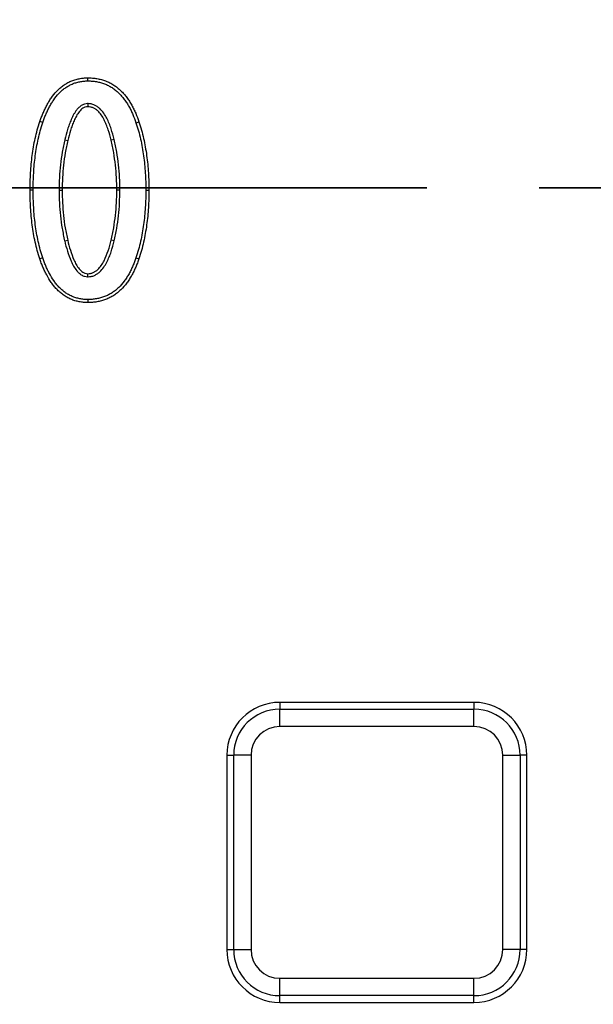
# Model space of a CAD drawing. Units: millimetres. Extents: x -24 to 1288, y -28 to 370.
# Drawn here: x 103 to 110, y 172 to 183 of the extents above; entities that cross this region are included whole.
import ezdxf

# ---------------------------------------------------------------- set-up
doc = ezdxf.new("R2010")
doc.units = ezdxf.units.MM
doc.linetypes.add('PHANTOM', pattern=[12.7, 6.35, -1.27, 1.27, -1.27, 1.27, -1.27])

msp = doc.modelspace()

# ---------------------------------------------------------------- linework, layer by layer
at = {"color": 7, "linetype": 'Continuous', "lineweight": 25}
for p, q in [((103.803428, 182.545566), (103.803833, 182.510459)), ((103.292514, 182.331271), (103.259266, 182.3422)), ((103.542378, 182.13701), (103.576456, 182.129035)), ((104.10166, 182.138746), (104.067589, 182.13074)), ((103.183986, 181.564574), (103.148989, 181.564573)), ((103.477791, 181.564559), (103.512791, 181.564573)), ((104.166254, 181.564568), (104.131254, 181.564573)), ((104.46006, 181.564573), (104.495057, 181.564573)), ((103.540674, 180.989853), (103.574751, 180.997838)), ((104.101652, 180.989792), (104.067589, 180.997838)), ((103.292484, 180.7974), (103.259266, 180.786378)), ((104.34874, 180.799162), (104.381937, 180.788083)), ((103.803447, 180.583582), (103.803833, 180.618688)), ((108.179299, 175.761266), (105.979299, 175.761266)), ((105.979299, 175.761266), (105.979299, 175.684611)), ((108.179299, 175.761266), (108.179299, 175.684611)), ((105.979299, 175.48765), (105.979299, 175.684611)), ((105.979299, 175.684611), (108.179299, 175.684611)), ((108.179299, 175.48765), (108.179299, 175.684611)), ((108.179299, 175.48765), (105.979299, 175.48765)), ((105.379299, 175.161266), (105.455953, 175.161266)), ((105.379299, 175.161266), (105.379299, 172.961266)), ((105.455953, 172.961266), (105.455953, 175.161266)), ((105.652915, 175.161266), (105.455953, 175.161266)), ((105.652915, 175.161266), (105.652915, 172.961266)), ((108.505683, 172.961266), (108.505683, 175.161266)), ((108.505683, 175.161266), (108.702644, 175.161266)), ((108.702644, 175.161266), (108.702644, 172.961266)), ((108.779299, 175.161266), (108.702644, 175.161266)), ((108.779299, 172.961266), (108.779299, 175.161266)), ((105.379299, 172.961266), (105.455953, 172.961266)), ((105.455953, 172.961266), (105.652915, 172.961266)), ((108.702644, 172.961266), (108.505683, 172.961266)), ((108.779299, 172.961266), (108.702644, 172.961266)), ((105.979299, 172.634882), (108.179299, 172.634882)), ((105.979299, 172.43792), (105.979299, 172.634882)), ((108.179299, 172.43792), (108.179299, 172.634882)), ((108.179299, 172.43792), (105.979299, 172.43792)), ((105.979299, 172.361266), (105.979299, 172.43792)), ((108.179299, 172.361266), (108.179299, 172.43792)), ((105.979299, 172.361266), (108.179299, 172.361266))]:
    msp.add_line(p, q, dxfattribs=at)
at = {"color": 7, "linetype": 'PHANTOM', "lineweight": 35}
msp.add_line((209.246344, 181.591266), (34.766752, 181.591266), dxfattribs=at)
at = {"color": 7, "linetype": 'Continuous', "lineweight": 25, "flags": 128}
for points in [[(103.803877, 182.802882), (103.80386, 182.81652), (103.803846, 182.8272), (103.803833, 182.83788)], [(104.348836, 182.329123), (104.361735, 182.333554), (104.371836, 182.337025), (104.381937, 182.340495)], [(103.803875, 180.326264), (103.803856, 180.310527), (103.803833, 180.291266)]]:
    msp.add_lwpolyline(points, dxfattribs=at)
at = {"color": 7, "linetype": 'Continuous', "lineweight": 25}
for radius in [85.019989, 84.619989]:
    msp.add_circle((121.889299, 181.591266), radius, dxfattribs=at)
for centre, radius, start, end in [((105.979299, 175.161266), 0.6, 90, 180), ((108.179299, 175.161266), 0.6, 0, 90), ((105.979299, 175.161266), 0.523345, 90, 180), ((108.179299, 175.161266), 0.523345, 0, 90), ((105.979299, 175.161266), 0.326384, 90, 180), ((108.179299, 175.161266), 0.326384, 0, 90), ((105.979299, 172.961266), 0.6, 180, 270), ((105.979299, 172.961266), 0.523345, 180, 270), ((105.979299, 172.961266), 0.326384, 180, 270), ((108.179299, 172.961266), 0.326384, 270, 0), ((108.179299, 172.961266), 0.523345, 270, 0), ((108.179299, 172.961266), 0.6, 270, 0)]:
    msp.add_arc(centre, radius, start, end, dxfattribs=at)
for points, knots in [([(103.259266, 182.3422), (103.264613, 182.357822), (103.26996, 182.373444), (103.281453, 182.404378), (103.2877, 182.419654), (103.300898, 182.449917), (103.307749, 182.464945), (103.321836, 182.4948), (103.329151, 182.509594), (103.344614, 182.538756), (103.352717, 182.553146), (103.369638, 182.581502), (103.378497, 182.595441), (103.406934, 182.635974), (103.427925, 182.661588), (103.461917, 182.697598), (103.473721, 182.709161), (103.498421, 182.731089), (103.511344, 182.741398), (103.538372, 182.760353), (103.552369, 182.76916), (103.580953, 182.785686), (103.595645, 182.793264), (103.625915, 182.806471), (103.641479, 182.812075), (103.673137, 182.82147), (103.689203, 182.825298), (103.721605, 182.831689), (103.737941, 182.834352), (103.770793, 182.837398), (103.787313, 182.837644), (103.803833, 182.83788)], [0, 0, 0, 0, 0.0625, 0.0625, 0.125, 0.125, 0.1875, 0.1875, 0.25, 0.25, 0.3125, 0.3125, 0.375, 0.375, 0.5, 0.5, 0.5625, 0.5625, 0.625, 0.625, 0.6875, 0.6875, 0.75, 0.75, 0.8125, 0.8125, 0.875, 0.875, 0.9375, 0.9375, 1, 1, 1, 1]), ([(103.292514, 182.331271), (103.297813, 182.346753), (103.303023, 182.361952), (103.314047, 182.391624), (103.319967, 182.406099), (103.332786, 182.435492), (103.33957, 182.450376), (103.353313, 182.479501), (103.360353, 182.493736), (103.375248, 182.521828), (103.3831, 182.535768), (103.399359, 182.563015), (103.407716, 182.576155), (103.434442, 182.61425), (103.454635, 182.638902), (103.486735, 182.672908), (103.497828, 182.683766), (103.52078, 182.704142), (103.532486, 182.713481), (103.557418, 182.730966), (103.570807, 182.739397), (103.597547, 182.754857), (103.610973, 182.76177), (103.638578, 182.773815), (103.652662, 182.77889), (103.681867, 182.787557), (103.696872, 182.791141), (103.727481, 182.797178), (103.742809, 182.799658), (103.772251, 182.802387), (103.787409, 182.802645), (103.803877, 182.802882)], [0.0005374602, 0.0005374602, 0.0005374602, 0.0005374602, 0.0625, 0.0625, 0.125, 0.125, 0.1875, 0.1875, 0.25, 0.25, 0.3125, 0.3125, 0.375, 0.375, 0.5, 0.5, 0.5625, 0.5625, 0.625, 0.625, 0.6875, 0.6875, 0.75, 0.75, 0.8125, 0.8125, 0.875, 0.875, 0.9375, 0.9375, 0.9994272167, 0.9994272167, 0.9994272167, 0.9994272167]), ([(103.803833, 182.83788), (103.820973, 182.837678), (103.838113, 182.837476), (103.872228, 182.834757), (103.889204, 182.832273), (103.922985, 182.826424), (103.939772, 182.822962), (103.964522, 182.816139), (103.97271, 182.813626), (103.988993, 182.808287), (103.997098, 182.805484), (104.013198, 182.799595), (104.021181, 182.796481), (104.036889, 182.789685), (104.044596, 182.785966), (104.067346, 182.774043), (104.082162, 182.765343), (104.111135, 182.747063), (104.125033, 182.73705), (104.151561, 182.715353), (104.164371, 182.703947), (104.189132, 182.680289), (104.20103, 182.667941), (104.223617, 182.642184), (104.234248, 182.628748), (104.254622, 182.601206), (104.26449, 182.587182), (104.283153, 182.558467), (104.291777, 182.543674), (104.308181, 182.513599), (104.316161, 182.498428), (104.331562, 182.467835), (104.338804, 182.452321), (104.358778, 182.404988), (104.370322, 182.372683), (104.381937, 182.340495)], [0, 0, 0, 0, 0.0625, 0.0625, 0.125, 0.125, 0.1875, 0.1875, 0.21875, 0.21875, 0.25, 0.25, 0.28125, 0.28125, 0.3125, 0.3125, 0.375, 0.375, 0.4375, 0.4375, 0.5, 0.5, 0.5625, 0.5625, 0.625, 0.625, 0.6875, 0.6875, 0.75, 0.75, 0.8125, 0.8125, 0.875, 0.875, 1, 1, 1, 1]), ([(103.803877, 182.802882), (103.820878, 182.802681), (103.837011, 182.802457), (103.867908, 182.799995), (103.883938, 182.797669), (103.91631, 182.792064), (103.93177, 182.788867), (103.954574, 182.782581), (103.962228, 182.780234), (103.977668, 182.775172), (103.985537, 182.77245), (104.000712, 182.766899), (104.008068, 182.764024), (104.022211, 182.757905), (104.028986, 182.754637), (104.049833, 182.743711), (104.064442, 182.735144), (104.091507, 182.718068), (104.103778, 182.709224), (104.128503, 182.689002), (104.140873, 182.677997), (104.164278, 182.655634), (104.175432, 182.644054), (104.196592, 182.619925), (104.20654, 182.60736), (104.226062, 182.58097), (104.235654, 182.567332), (104.253305, 182.540175), (104.261322, 182.526426), (104.277191, 182.497332), (104.285159, 182.482183), (104.300047, 182.452609), (104.30684, 182.438055), (104.325912, 182.392861), (104.337302, 182.361091), (104.348836, 182.329123)], [0.0005553401, 0.0005553401, 0.0005553401, 0.0005553401, 0.0625, 0.0625, 0.125, 0.125, 0.1875, 0.1875, 0.21875, 0.21875, 0.25, 0.25, 0.28125, 0.28125, 0.3125, 0.3125, 0.375, 0.375, 0.4375, 0.4375, 0.5, 0.5, 0.5625, 0.5625, 0.625, 0.625, 0.6875, 0.6875, 0.75, 0.75, 0.8125, 0.8125, 0.875, 0.875, 0.9993435154, 0.9993435154, 0.9993435154, 0.9993435154]), ([(103.803428, 182.545566), (103.802489, 182.545479), (103.80155, 182.545392), (103.800611, 182.545305), (103.79077, 182.544396), (103.778929, 182.543481), (103.759024, 182.538123), (103.752118, 182.535525), (103.739876, 182.529654), (103.734257, 182.52635), (103.718633, 182.51602), (103.70987, 182.508829), (103.693004, 182.493204), (103.685173, 182.484787), (103.670931, 182.467214), (103.664575, 182.458183), (103.652902, 182.440118), (103.647609, 182.431175), (103.632323, 182.404018), (103.623093, 182.385407), (103.606558, 182.347673), (103.599243, 182.328655), (103.585676, 182.290793), (103.579343, 182.271747), (103.561637, 182.214189), (103.551898, 182.17531), (103.542494, 182.137476), (103.542455, 182.137321), (103.542417, 182.137165), (103.542378, 182.13701)], [-0.00596439, -0.00596439, -0.00596439, -0.00596439, 0, 0, 0, 0.0625, 0.0625, 0.09375, 0.09375, 0.125, 0.125, 0.1875, 0.1875, 0.25, 0.25, 0.3125, 0.3125, 0.375, 0.375, 0.5, 0.5, 0.625, 0.625, 0.75, 0.75, 1, 1, 1, 1.001027479, 1.001027479, 1.001027479, 1.001027479]), ([(104.10166, 182.138746), (104.101619, 182.138911), (104.101578, 182.139075), (104.101537, 182.139239), (104.09158, 182.17901), (104.081023, 182.220441), (104.060553, 182.281057), (104.053131, 182.300989), (104.036985, 182.340558), (104.028199, 182.360229), (104.008505, 182.39905), (103.997459, 182.418449), (103.971272, 182.455745), (103.956181, 182.473569), (103.929979, 182.497363), (103.920662, 182.504797), (103.90082, 182.518387), (103.890234, 182.524689), (103.872599, 182.532693), (103.86645, 182.535094), (103.853589, 182.539104), (103.846951, 182.540634), (103.82817, 182.543918), (103.81661, 182.544653), (103.806251, 182.54537), (103.80531, 182.545436), (103.804369, 182.545501), (103.803428, 182.545566)], [-0.001032752, -0.001032752, -0.001032752, -0.001032752, 0, 0, 0, 0.25, 0.25, 0.375, 0.375, 0.5, 0.5, 0.625, 0.625, 0.75, 0.75, 0.8125, 0.8125, 0.875, 0.875, 0.90625, 0.90625, 0.9375, 0.9375, 1, 1, 1, 1.005676139, 1.005676139, 1.005676139, 1.005676139]), ([(103.803833, 182.510459), (103.793974, 182.509547), (103.784115, 182.508636), (103.770075, 182.504856), (103.765529, 182.503145), (103.75673, 182.498925), (103.752472, 182.49644), (103.740106, 182.488264), (103.732402, 182.481998), (103.718037, 182.46869), (103.711382, 182.461545), (103.699096, 182.446386), (103.693449, 182.438387), (103.682814, 182.421928), (103.67781, 182.413485), (103.663409, 182.387901), (103.654721, 182.370391), (103.639036, 182.334597), (103.632001, 182.316333), (103.618807, 182.279507), (103.612636, 182.260953), (103.595397, 182.204911), (103.585888, 182.16698), (103.576456, 182.129035)], [0, 0, 0, 0, 0.0625, 0.0625, 0.09375, 0.09375, 0.125, 0.125, 0.1875, 0.1875, 0.25, 0.25, 0.3125, 0.3125, 0.375, 0.375, 0.5, 0.5, 0.625, 0.625, 0.75, 0.75, 1, 1, 1, 1]), ([(104.067589, 182.13074), (104.057586, 182.170696), (104.047398, 182.210632), (104.027632, 182.269167), (104.020438, 182.288481), (104.004874, 182.326623), (103.996464, 182.345432), (103.977821, 182.382182), (103.967576, 182.400109), (103.943874, 182.433865), (103.930429, 182.449682), (103.907565, 182.470445), (103.899496, 182.476876), (103.882434, 182.488563), (103.873426, 182.493886), (103.859307, 182.500295), (103.8545, 182.502163), (103.844707, 182.505216), (103.839717, 182.506372), (103.824556, 182.509023), (103.814194, 182.509741), (103.803833, 182.510459)], [0, 0, 0, 0, 0.25, 0.25, 0.375, 0.375, 0.5, 0.5, 0.625, 0.625, 0.75, 0.75, 0.8125, 0.8125, 0.875, 0.875, 0.90625, 0.90625, 0.9375, 0.9375, 1, 1, 1, 1]), ([(103.148989, 181.564573), (103.149265, 181.59744), (103.14954, 181.630308), (103.151182, 181.696014), (103.152615, 181.728852), (103.156463, 181.794478), (103.158804, 181.827271), (103.164889, 181.892719), (103.168749, 181.925362), (103.182033, 182.02307), (103.19256, 182.088013), (103.213747, 182.184316), (103.221731, 182.216218), (103.23951, 182.279502), (103.249383, 182.310853), (103.259266, 182.3422)], [0, 0, 0, 0, 0.125, 0.125, 0.25, 0.25, 0.375, 0.375, 0.5, 0.5, 0.75, 0.75, 0.875, 0.875, 1, 1, 1, 1]), ([(103.183986, 181.564574), (103.18426, 181.597342), (103.184537, 181.629917), (103.186157, 181.694752), (103.187571, 181.727146), (103.191378, 181.792087), (103.193697, 181.824541), (103.199687, 181.888969), (103.203477, 181.921026), (103.216607, 182.017598), (103.227016, 182.081758), (103.247786, 182.176165), (103.255602, 182.207391), (103.272984, 182.269265), (103.28266, 182.300019), (103.292514, 182.331271)], [0.0003728318, 0.0003728318, 0.0003728318, 0.0003728318, 0.125, 0.125, 0.25, 0.25, 0.375, 0.375, 0.5, 0.5, 0.75, 0.75, 0.875, 0.875, 0.9994608118, 0.9994608118, 0.9994608118, 0.9994608118]), ([(104.348836, 182.329123), (104.358991, 182.298018), (104.368873, 182.267652), (104.386032, 182.206303), (104.393589, 182.174898), (104.414758, 182.080113), (104.426254, 182.016564), (104.443841, 181.888363), (104.450388, 181.823745), (104.456447, 181.726879), (104.457821, 181.694548), (104.459457, 181.629798), (104.459759, 181.597279), (104.46006, 181.564573)], [0.0006809542, 0.0006809542, 0.0006809542, 0.0006809542, 0.125, 0.125, 0.25, 0.25, 0.5, 0.5, 0.75, 0.75, 0.875, 0.875, 0.9995918223, 0.9995918223, 0.9995918223, 0.9995918223]), ([(104.381937, 182.340495), (104.392123, 182.309292), (104.402294, 182.278085), (104.419969, 182.214891), (104.427646, 182.18296), (104.449107, 182.086872), (104.460798, 182.022241), (104.478638, 181.892199), (104.485258, 181.826855), (104.491403, 181.7286), (104.492796, 181.695807), (104.494453, 181.630201), (104.494755, 181.597387), (104.495057, 181.564573)], [0, 0, 0, 0, 0.125, 0.125, 0.25, 0.25, 0.5, 0.5, 0.75, 0.75, 0.875, 0.875, 1, 1, 1, 1]), ([(103.542378, 182.13701), (103.542344, 182.136853), (103.542309, 182.136697), (103.542275, 182.13654), (103.532104, 182.090216), (103.521801, 182.043326), (103.505012, 181.948065), (103.498554, 181.900291), (103.488002, 181.804768), (103.483928, 181.756725), (103.479207, 181.660387), (103.478503, 181.61254), (103.477799, 181.565093), (103.477797, 181.564915), (103.477794, 181.564737), (103.477791, 181.564559)], [-0.000844579, -0.000844579, -0.000844579, -0.000844579, 0, 0, 0, 0.25, 0.25, 0.5, 0.5, 0.75, 0.75, 1, 1, 1, 1.000937089, 1.000937089, 1.000937089, 1.000937089]), ([(103.576456, 182.129035), (103.566279, 182.082683), (103.556103, 182.036331), (103.539638, 181.942911), (103.533272, 181.895859), (103.522851, 181.801515), (103.518843, 181.754216), (103.514199, 181.659469), (103.513495, 181.612021), (103.512791, 181.564573)], [0, 0, 0, 0, 0.25, 0.25, 0.5, 0.5, 0.75, 0.75, 1, 1, 1, 1]), ([(104.131254, 181.564573), (104.130552, 181.612163), (104.129849, 181.659752), (104.125212, 181.754783), (104.121208, 181.802223), (104.110815, 181.896855), (104.104479, 181.944055), (104.088015, 182.037762), (104.077804, 182.084251), (104.067589, 182.13074)], [0, 0, 0, 0, 0.25, 0.25, 0.5, 0.5, 0.75, 0.75, 1, 1, 1, 1]), ([(104.166254, 181.564568), (104.166251, 181.564742), (104.166249, 181.564916), (104.166246, 181.56509), (104.165543, 181.612679), (104.164841, 181.660666), (104.160128, 181.75728), (104.156059, 181.80546), (104.145538, 181.901259), (104.13911, 181.949179), (104.122319, 182.044749), (104.111977, 182.091792), (104.101769, 182.13825), (104.101733, 182.138416), (104.101697, 182.138581), (104.10166, 182.138746)], [-0.000914439, -0.000914439, -0.000914439, -0.000914439, 0, 0, 0, 0.25, 0.25, 0.5, 0.5, 0.75, 0.75, 1, 1, 1, 1.000890141, 1.000890141, 1.000890141, 1.000890141]), ([(103.259266, 180.786378), (103.249361, 180.817743), (103.239468, 180.849113), (103.221759, 180.912463), (103.213844, 180.944406), (103.192683, 181.040786), (103.181965, 181.105742), (103.168734, 181.203527), (103.164918, 181.236199), (103.158835, 181.301694), (103.156473, 181.334508), (103.152615, 181.400179), (103.151185, 181.433041), (103.149542, 181.498793), (103.149266, 181.531683), (103.148989, 181.564573)], [0, 0, 0, 0, 0.125, 0.125, 0.25, 0.25, 0.5, 0.5, 0.625, 0.625, 0.75, 0.75, 0.875, 0.875, 1, 1, 1, 1]), ([(103.292484, 180.7974), (103.282615, 180.828651), (103.272941, 180.859359), (103.255649, 180.921219), (103.247894, 180.952512), (103.227128, 181.047089), (103.216536, 181.111238), (103.203468, 181.207818), (103.199717, 181.239928), (103.193726, 181.304437), (103.191388, 181.336907), (103.187571, 181.401884), (103.18616, 181.434301), (103.184539, 181.499184), (103.184262, 181.531783), (103.183986, 181.564574)], [0.000641615, 0.000641615, 0.000641615, 0.000641615, 0.125, 0.125, 0.25, 0.25, 0.5, 0.5, 0.625, 0.625, 0.75, 0.75, 0.875, 0.875, 0.9996274282, 0.9996274282, 0.9996274282, 0.9996274282]), ([(103.477791, 181.564559), (103.477794, 181.564381), (103.477797, 181.564203), (103.4778, 181.564025), (103.478545, 181.516409), (103.479291, 181.468443), (103.483699, 181.371935), (103.487425, 181.323731), (103.497405, 181.227758), (103.503619, 181.179748), (103.520109, 181.084001), (103.530408, 181.036859), (103.540561, 180.990371), (103.540599, 180.990198), (103.540637, 180.990026), (103.540674, 180.989853)], [-0.000933764, -0.000933764, -0.000933764, -0.000933764, 0, 0, 0, 0.25, 0.25, 0.5, 0.5, 0.75, 0.75, 1, 1, 1, 1.000927656, 1.000927656, 1.000927656, 1.000927656]), ([(103.512791, 181.564573), (103.513536, 181.516957), (103.514282, 181.469341), (103.518626, 181.374231), (103.522296, 181.326738), (103.532149, 181.231991), (103.538273, 181.184726), (103.554432, 181.090902), (103.564588, 181.044369), (103.574751, 180.997838)], [0, 0, 0, 0, 0.25, 0.25, 0.5, 0.5, 0.75, 0.75, 1, 1, 1, 1]), ([(104.067589, 180.997838), (104.077765, 181.044382), (104.087938, 181.090926), (104.104408, 181.184727), (104.110779, 181.231968), (104.121183, 181.326691), (104.125171, 181.374179), (104.129818, 181.469303), (104.130536, 181.516938), (104.131254, 181.564573)], [0, 0, 0, 0, 0.25, 0.25, 0.5, 0.5, 0.75, 0.75, 1, 1, 1, 1]), ([(104.101652, 180.989792), (104.101694, 180.989983), (104.101735, 180.990173), (104.101777, 180.990363), (104.111947, 181.03688), (104.122246, 181.083959), (104.139037, 181.17959), (104.1455, 181.227554), (104.156035, 181.323463), (104.160087, 181.371686), (104.16481, 181.468382), (104.165528, 181.516411), (104.166246, 181.564046), (104.166249, 181.56422), (104.166251, 181.564394), (104.166254, 181.564568)], [-0.001023196, -0.001023196, -0.001023196, -0.001023196, 0, 0, 0, 0.25, 0.25, 0.5, 0.5, 0.75, 0.75, 1, 1, 1, 1.000913564, 1.000913564, 1.000913564, 1.000913564]), ([(104.46006, 181.564573), (104.459759, 181.531844), (104.459457, 181.499303), (104.457818, 181.434508), (104.45644, 181.402155), (104.450374, 181.305217), (104.443799, 181.240586), (104.426203, 181.112228), (104.414853, 181.048582), (104.393624, 180.953869), (104.385964, 180.922491), (104.368688, 180.860926), (104.358831, 180.830372), (104.34874, 180.799162)], [0.0004078911, 0.0004078911, 0.0004078911, 0.0004078911, 0.125, 0.125, 0.25, 0.25, 0.5, 0.5, 0.75, 0.75, 0.875, 0.875, 0.9995847051, 0.9995847051, 0.9995847051, 0.9995847051]), ([(104.495057, 181.564573), (104.494755, 181.531736), (104.494453, 181.498899), (104.492793, 181.433248), (104.491396, 181.400431), (104.485243, 181.302107), (104.478592, 181.236722), (104.460752, 181.106586), (104.449214, 181.041878), (104.427666, 180.94574), (104.419877, 180.913815), (104.402135, 180.85059), (104.392042, 180.819334), (104.381937, 180.788083)], [0, 0, 0, 0, 0.125, 0.125, 0.25, 0.25, 0.5, 0.5, 0.75, 0.75, 0.875, 0.875, 1, 1, 1, 1]), ([(103.540674, 180.989853), (103.540717, 180.989682), (103.54076, 180.989511), (103.540803, 180.989339), (103.550258, 180.951569), (103.560031, 180.912794), (103.583769, 180.836137), (103.597171, 180.798257), (103.621909, 180.742106), (103.630974, 180.723467), (103.651914, 180.686865), (103.663791, 180.668781), (103.685117, 180.643268), (103.692824, 180.635027), (103.709744, 180.619458), (103.718757, 180.61215), (103.734666, 180.601983), (103.740357, 180.598777), (103.752654, 180.593141), (103.759517, 180.590693), (103.779125, 180.585645), (103.790828, 180.584735), (103.800649, 180.583837), (103.801582, 180.583752), (103.802514, 180.583667), (103.803447, 180.583582)], [-0.001133706, -0.001133706, -0.001133706, -0.001133706, 0, 0, 0, 0.25, 0.25, 0.5, 0.5, 0.625, 0.625, 0.75, 0.75, 0.8125, 0.8125, 0.875, 0.875, 0.90625, 0.90625, 0.9375, 0.9375, 1, 1, 1, 1.005937274, 1.005937274, 1.005937274, 1.005937274]), ([(103.574751, 180.997838), (103.584231, 180.95997), (103.593782, 180.922107), (103.616877, 180.847529), (103.629949, 180.810657), (103.653557, 180.757069), (103.66212, 180.739498), (103.68152, 180.705589), (103.692349, 180.689182), (103.711114, 180.666733), (103.717787, 180.659613), (103.732173, 180.646376), (103.739901, 180.640169), (103.752362, 180.632205), (103.756656, 180.629802), (103.765516, 180.625741), (103.770087, 180.624109), (103.784162, 180.620485), (103.793997, 180.619586), (103.803833, 180.618688)], [0, 0, 0, 0, 0.25, 0.25, 0.5, 0.5, 0.625, 0.625, 0.75, 0.75, 0.8125, 0.8125, 0.875, 0.875, 0.90625, 0.90625, 0.9375, 0.9375, 1, 1, 1, 1]), ([(103.803447, 180.583582), (103.804382, 180.583647), (103.805316, 180.583711), (103.806251, 180.583776), (103.816599, 180.584493), (103.828145, 180.585227), (103.846903, 180.588503), (103.853532, 180.590028), (103.866382, 180.594028), (103.872527, 180.596424), (103.89015, 180.604413), (103.900732, 180.610706), (103.920559, 180.624274), (103.92987, 180.631695), (103.956055, 180.655445), (103.971153, 180.673236), (103.997345, 180.710527), (104.008345, 180.729899), (104.037885, 180.787805), (104.053865, 180.827561), (104.080871, 180.908383), (104.091416, 180.949475), (104.101508, 180.989226), (104.101556, 180.989414), (104.101604, 180.989603), (104.101652, 180.989792)], [-0.005644263, -0.005644263, -0.005644263, -0.005644263, 0, 0, 0, 0.0625, 0.0625, 0.09375, 0.09375, 0.125, 0.125, 0.1875, 0.1875, 0.25, 0.25, 0.375, 0.375, 0.5, 0.5, 0.75, 0.75, 1, 1, 1, 1.00118796, 1.00118796, 1.00118796, 1.00118796]), ([(103.803833, 180.618688), (103.814183, 180.619405), (103.824533, 180.620122), (103.839679, 180.622766), (103.844664, 180.623919), (103.854448, 180.626965), (103.859251, 180.628829), (103.873357, 180.635223), (103.882358, 180.640537), (103.899407, 180.652204), (103.90747, 180.658624), (103.930322, 180.679352), (103.943772, 180.695139), (103.967451, 180.728852), (103.977664, 180.746768), (104.005726, 180.801777), (104.021136, 180.840036), (104.047217, 180.91809), (104.057466, 180.95797), (104.067589, 180.997838)], [0, 0, 0, 0, 0.0625, 0.0625, 0.09375, 0.09375, 0.125, 0.125, 0.1875, 0.1875, 0.25, 0.25, 0.375, 0.375, 0.5, 0.5, 0.75, 0.75, 1, 1, 1, 1]), ([(103.803833, 180.291266), (103.787322, 180.291503), (103.770812, 180.291749), (103.737977, 180.294788), (103.721649, 180.297448), (103.689269, 180.30384), (103.673209, 180.307661), (103.641554, 180.317022), (103.62602, 180.322656), (103.595799, 180.33591), (103.581006, 180.343302), (103.552217, 180.359426), (103.53832, 180.368351), (103.511558, 180.387677), (103.498626, 180.397969), (103.473885, 180.419795), (103.462147, 180.431404), (103.439425, 180.455345), (103.428368, 180.467608), (103.407386, 180.493064), (103.397503, 180.506298), (103.369393, 180.547047), (103.352497, 180.57545), (103.329097, 180.619055), (103.321748, 180.633825), (103.30769, 180.663674), (103.300907, 180.678722), (103.287848, 180.709024), (103.281652, 180.724311), (103.270112, 180.755211), (103.264689, 180.770794), (103.259266, 180.786378)], [0, 0, 0, 0, 0.0625, 0.0625, 0.125, 0.125, 0.1875, 0.1875, 0.25, 0.25, 0.3125, 0.3125, 0.375, 0.375, 0.4375, 0.4375, 0.5, 0.5, 0.5625, 0.5625, 0.625, 0.625, 0.75, 0.75, 0.8125, 0.8125, 0.875, 0.875, 0.9375, 0.9375, 1, 1, 1, 1]), ([(103.803875, 180.326264), (103.787419, 180.326501), (103.772266, 180.326759), (103.742839, 180.329483), (103.727529, 180.331959), (103.696942, 180.337996), (103.681897, 180.341585), (103.652714, 180.350215), (103.638852, 180.355241), (103.611078, 180.367423), (103.597008, 180.374451), (103.570415, 180.389343), (103.557846, 180.397416), (103.533008, 180.415353), (103.520863, 180.425019), (103.497949, 180.445233), (103.48704, 180.456011), (103.465299, 180.478919), (103.454703, 180.490679), (103.43506, 180.51451), (103.425816, 180.526884), (103.399186, 180.565488), (103.382721, 180.593137), (103.360239, 180.635033), (103.353208, 180.64916), (103.33955, 180.678161), (103.332862, 180.692997), (103.320169, 180.722449), (103.314252, 180.737047), (103.303138, 180.766808), (103.29785, 180.781982), (103.292484, 180.7974)], [0.0005766005, 0.0005766005, 0.0005766005, 0.0005766005, 0.0625, 0.0625, 0.125, 0.125, 0.1875, 0.1875, 0.25, 0.25, 0.3125, 0.3125, 0.375, 0.375, 0.4375, 0.4375, 0.5, 0.5, 0.5625, 0.5625, 0.625, 0.625, 0.75, 0.75, 0.8125, 0.8125, 0.875, 0.875, 0.9375, 0.9375, 0.999359351, 0.999359351, 0.999359351, 0.999359351]), ([(104.381937, 180.788083), (104.376364, 180.771892), (104.370791, 180.7557), (104.358858, 180.723617), (104.35242, 180.707754), (104.338771, 180.676346), (104.331643, 180.660768), (104.316654, 180.629982), (104.30871, 180.614815), (104.291784, 180.58505), (104.28288, 180.570413), (104.264373, 180.541603), (104.254723, 180.527454), (104.224219, 180.486124), (104.201637, 180.460207), (104.164476, 180.424761), (104.151648, 180.413381), (104.125099, 180.391732), (104.111203, 180.381717), (104.082226, 180.363456), (104.067354, 180.354884), (104.036913, 180.339211), (104.021185, 180.332408), (103.989065, 180.320477), (103.97276, 180.315154), (103.939714, 180.306228), (103.922941, 180.302738), (103.889184, 180.296854), (103.872209, 180.294382), (103.838101, 180.291675), (103.820967, 180.29147), (103.803833, 180.291266)], [0, 0, 0, 0, 0.0625, 0.0625, 0.125, 0.125, 0.1875, 0.1875, 0.25, 0.25, 0.3125, 0.3125, 0.375, 0.375, 0.5, 0.5, 0.5625, 0.5625, 0.625, 0.625, 0.6875, 0.6875, 0.75, 0.75, 0.8125, 0.8125, 0.875, 0.875, 0.9375, 0.9375, 1, 1, 1, 1]), ([(104.34874, 180.799162), (104.343204, 180.783078), (104.337754, 180.767263), (104.326258, 180.736355), (104.320112, 180.721215), (104.306887, 180.69078), (104.299906, 180.675526), (104.285463, 180.645862), (104.277932, 180.631486), (104.26172, 180.602977), (104.25309, 180.588787), (104.235277, 180.561059), (104.226049, 180.547535), (104.197095, 180.508305), (104.176089, 180.4842), (104.141019, 180.45075), (104.128637, 180.439772), (104.10388, 180.419585), (104.091536, 180.410688), (104.064576, 180.393698), (104.050168, 180.385397), (104.022059, 180.370924), (104.00797, 180.364831), (103.977909, 180.353665), (103.962422, 180.348611), (103.931801, 180.34034), (103.916202, 180.337086), (103.883905, 180.331457), (103.867909, 180.329146), (103.837002, 180.326694), (103.820868, 180.326468), (103.803875, 180.326264)], [0.0003991649, 0.0003991649, 0.0003991649, 0.0003991649, 0.0625, 0.0625, 0.125, 0.125, 0.1875, 0.1875, 0.25, 0.25, 0.3125, 0.3125, 0.375, 0.375, 0.5, 0.5, 0.5625, 0.5625, 0.625, 0.625, 0.6875, 0.6875, 0.75, 0.75, 0.8125, 0.8125, 0.875, 0.875, 0.9375, 0.9375, 0.999441083, 0.999441083, 0.999441083, 0.999441083])]:
    msp.add_open_spline(points, degree=3, knots=knots, dxfattribs=at)

doc.saveas('drawing.dxf')
